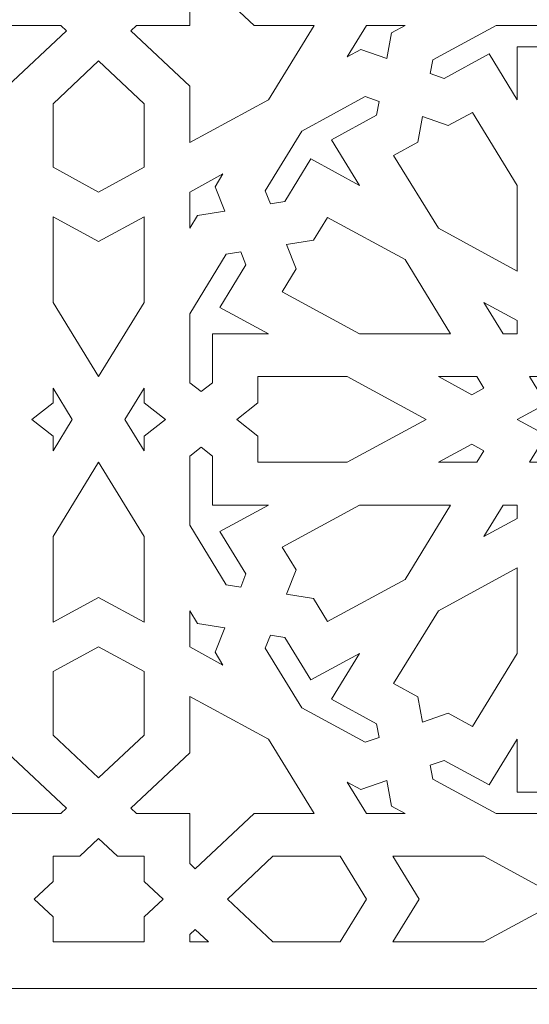
# Model space of a CAD drawing. Units: centimetres. Extents: x -10.4 to 10.5, y -13.8 to 13.1.
# Drawn here: x 0.3 to 1.2, y 7.7 to 9.5 of the extents above; entities that cross this region are included whole.
import ezdxf

# ---------------------------------------------------------------- set-up
doc = ezdxf.new("R2010")
doc.units = ezdxf.units.CM
doc.header["$MEASUREMENT"] = 0
doc.layers.add('Plan 1', color=7, linetype='Continuous')

msp = doc.modelspace()

# ---------------------------------------------------------------- linework, layer by layer
at = {"layer": 'Plan 1', "color": 250, "lineweight": 9}
msp.add_open_spline([(-6.1049, -0.20175), (-6.1049, -0.20175), (-6.1049, 6.98131), (-6.1049, 6.98131), (-6.1049, 6.98131), (-6.1049, 6.98131), (-2.25769, 10.48496), (-2.25769, 10.48496), (-2.25769, 10.48496), (-2.25769, 10.48496), (8.85649, 10.48496), (8.85649, 10.48496), (8.85649, 10.48496), (8.85649, 10.48496), (8.85649, -0.20175), (8.85649, -0.20175), (8.85649, -0.20175), (8.85649, -0.20175), (-6.1049, -0.20175), (-6.1049, -0.20175)], degree=3, knots=[0, 0, 0, 0, 0.1666667, 0.1666667, 0.1666667, 0.1666667, 0.3333333, 0.3333333, 0.3333333, 0.3333333, 0.5, 0.5, 0.5, 0.5, 0.6666667, 0.6666667, 0.6666667, 0.6666667, 1, 1, 1, 1], dxfattribs=at)
at = {"layer": 'Plan 1', "color": 3, "lineweight": 9}
for points in [[(8.21529, 0.43946), (8.21529, 0.43946), (8.21529, 9.84375), (8.21529, 9.84375), (8.21529, 9.84375), (4.80703, 9.84375), (1.39878, 9.84375), (-2.00947, 9.84375), (-2.00947, 9.84375), (-3.15981, 8.79614), (-4.31015, 7.74851), (-5.46049, 6.70089), (-5.46049, 6.70089), (-5.46049, 6.70089), (-5.4637, 0.43946), (-5.4637, 0.43946), (-5.4637, 0.43946), (-5.4637, 0.43946), (8.21529, 0.43946), (8.21529, 0.43946)], [(6.07795, 2.5768), (6.07795, 2.5768), (-3.32635, 2.5768), (-3.32635, 2.5768), (-3.32635, 2.5768), (-3.32635, 2.5768), (-3.32635, 5.75364), (-3.32635, 5.75364), (-3.32635, 5.75364), (-3.32635, 5.75364), (-1.18208, 7.70641), (-1.18208, 7.70641), (-1.18208, 7.70641), (-1.18208, 7.70641), (6.07795, 7.70641), (6.07795, 7.70641), (6.07795, 7.70641), (6.07795, 7.70641), (6.07795, 2.5768), (6.07795, 2.5768)]]:
    msp.add_open_spline(points, degree=3, knots=[0, 0, 0, 0, 0.1666667, 0.1666667, 0.1666667, 0.1666667, 0.3333333, 0.3333333, 0.3333333, 0.3333333, 0.5, 0.5, 0.5, 0.5, 0.6666667, 0.6666667, 0.6666667, 0.6666667, 1, 1, 1, 1], dxfattribs=at)
at = {"layer": 'Plan 1', "color": 242, "lineweight": 9}
for points, knots in [([(0.0909, 9.38661), (0.0909, 9.38661), (0.00494, 9.52688), (0.00494, 9.52688), (0.00494, 9.52688), (0.00494, 9.52688), (0.11823, 9.52688), (0.11823, 9.52688), (0.11823, 9.52688), (0.11823, 9.52688), (0.22937, 9.63158), (0.22937, 9.63158), (0.22937, 9.63158), (0.22937, 9.63158), (0.2398, 9.62176), (0.2398, 9.62176), (0.2398, 9.62176), (0.2398, 9.62176), (0.2398, 9.52688), (0.2398, 9.52688), (0.2398, 9.52688), (0.2398, 9.52688), (0.3405, 9.52688), (0.3405, 9.52688), (0.3405, 9.52688), (0.3405, 9.52688), (0.35093, 9.51705), (0.35093, 9.51705), (0.35093, 9.51705), (0.35093, 9.51705), (0.2398, 9.41235), (0.2398, 9.41235), (0.2398, 9.41235), (0.2398, 9.41235), (0.2398, 9.30562), (0.2398, 9.30562), (0.2398, 9.30562), (0.2398, 9.30562), (0.0909, 9.38661), (0.0909, 9.38661)], [0, 0, 0, 0, 0.0909091, 0.0909091, 0.0909091, 0.0909091, 0.1818182, 0.1818182, 0.1818182, 0.1818182, 0.2727273, 0.2727273, 0.2727273, 0.2727273, 0.3636364, 0.3636364, 0.3636364, 0.3636364, 0.4545455, 0.4545455, 0.4545455, 0.4545455, 0.5454545, 0.5454545, 0.5454545, 0.5454545, 0.6363636, 0.6363636, 0.6363636, 0.6363636, 0.7272727, 0.7272727, 0.7272727, 0.7272727, 0.8181818, 0.8181818, 0.8181818, 0.8181818, 1, 1, 1, 1]), ([(0.73265, 9.38661), (0.73265, 9.38661), (0.58375, 9.30562), (0.58375, 9.30562), (0.58375, 9.30562), (0.58375, 9.30562), (0.58375, 9.41235), (0.58375, 9.41235), (0.58375, 9.41235), (0.58375, 9.41235), (0.47261, 9.51705), (0.47261, 9.51705), (0.47261, 9.51705), (0.47261, 9.51705), (0.48304, 9.52688), (0.48304, 9.52688), (0.48304, 9.52688), (0.48304, 9.52688), (0.58375, 9.52688), (0.58375, 9.52688), (0.58375, 9.52688), (0.58375, 9.52688), (0.58375, 9.62176), (0.58375, 9.62176), (0.58375, 9.62176), (0.58375, 9.62176), (0.59418, 9.63158), (0.59418, 9.63158), (0.59418, 9.63158), (0.59418, 9.63158), (0.70532, 9.52688), (0.70532, 9.52688), (0.70532, 9.52688), (0.70532, 9.52688), (0.8186, 9.52688), (0.8186, 9.52688), (0.8186, 9.52688), (0.8186, 9.52688), (0.73265, 9.38661), (0.73265, 9.38661)], [0, 0, 0, 0, 0.0909091, 0.0909091, 0.0909091, 0.0909091, 0.1818182, 0.1818182, 0.1818182, 0.1818182, 0.2727273, 0.2727273, 0.2727273, 0.2727273, 0.3636364, 0.3636364, 0.3636364, 0.3636364, 0.4545455, 0.4545455, 0.4545455, 0.4545455, 0.5454545, 0.5454545, 0.5454545, 0.5454545, 0.6363636, 0.6363636, 0.6363636, 0.6363636, 0.7272727, 0.7272727, 0.7272727, 0.7272727, 0.8181818, 0.8181818, 0.8181818, 0.8181818, 1, 1, 1, 1]), ([(0.91786, 9.52688), (0.91786, 9.52688), (0.88151, 9.46758), (0.88151, 9.46758), (0.88151, 9.46758), (0.88151, 9.46758), (0.90728, 9.4816), (0.90728, 9.4816), (0.90728, 9.4816), (0.90728, 9.4816), (0.95607, 9.46453), (0.95607, 9.46453), (0.95607, 9.46453), (0.95607, 9.46453), (0.96478, 9.51288), (0.96478, 9.51288), (0.96478, 9.51288), (0.96478, 9.51288), (0.99054, 9.52688), (0.99054, 9.52688), (0.99054, 9.52688), (0.99054, 9.52688), (0.91786, 9.52688), (0.91786, 9.52688)], [0, 0, 0, 0, 0.1428571, 0.1428571, 0.1428571, 0.1428571, 0.2857143, 0.2857143, 0.2857143, 0.2857143, 0.4285714, 0.4285714, 0.4285714, 0.4285714, 0.5714286, 0.5714286, 0.5714286, 0.5714286, 0.7142857, 0.7142857, 0.7142857, 0.7142857, 1, 1, 1, 1]), ([(1.16244, 9.52688), (1.16244, 9.52688), (1.04275, 9.46178), (1.04275, 9.46178), (1.04275, 9.46178), (1.04275, 9.46178), (1.03808, 9.43586), (1.03808, 9.43586), (1.03808, 9.43586), (1.03808, 9.43586), (1.06425, 9.42671), (1.06425, 9.42671), (1.06425, 9.42671), (1.06425, 9.42671), (1.14939, 9.47302), (1.14939, 9.47302), (1.14939, 9.47302), (1.14939, 9.47302), (1.20235, 9.3866), (1.20235, 9.3866), (1.20235, 9.3866), (1.20235, 9.3866), (1.20235, 9.48638), (1.20235, 9.48638), (1.20235, 9.48638), (1.20235, 9.48638), (1.30065, 9.48638), (1.30065, 9.48638), (1.30065, 9.48638), (1.30065, 9.48638), (1.31845, 9.50663), (1.31845, 9.50663), (1.31845, 9.50663), (1.31845, 9.50663), (1.30065, 9.52688), (1.30065, 9.52688), (1.30065, 9.52688), (1.30065, 9.52688), (1.16244, 9.52688), (1.16244, 9.52688)], [0, 0, 0, 0, 0.0909091, 0.0909091, 0.0909091, 0.0909091, 0.1818182, 0.1818182, 0.1818182, 0.1818182, 0.2727273, 0.2727273, 0.2727273, 0.2727273, 0.3636364, 0.3636364, 0.3636364, 0.3636364, 0.4545455, 0.4545455, 0.4545455, 0.4545455, 0.5454545, 0.5454545, 0.5454545, 0.5454545, 0.6363636, 0.6363636, 0.6363636, 0.6363636, 0.7272727, 0.7272727, 0.7272727, 0.7272727, 0.8181818, 0.8181818, 0.8181818, 0.8181818, 1, 1, 1, 1]), ([(0.32575, 9.25887), (0.32575, 9.25887), (0.41171, 9.21212), (0.41171, 9.21212), (0.41171, 9.21212), (0.41171, 9.21212), (0.49767, 9.25887), (0.49767, 9.25887), (0.49767, 9.25887), (0.49767, 9.25887), (0.49767, 9.37881), (0.49767, 9.37881), (0.49767, 9.37881), (0.49767, 9.37881), (0.41171, 9.45979), (0.41171, 9.45979), (0.41171, 9.45979), (0.41171, 9.45979), (0.32575, 9.37881), (0.32575, 9.37881), (0.32575, 9.37881), (0.32575, 9.37881), (0.32575, 9.25887), (0.32575, 9.25887)], [0, 0, 0, 0, 0.1428571, 0.1428571, 0.1428571, 0.1428571, 0.2857143, 0.2857143, 0.2857143, 0.2857143, 0.4285714, 0.4285714, 0.4285714, 0.4285714, 0.5714286, 0.5714286, 0.5714286, 0.5714286, 0.7142857, 0.7142857, 0.7142857, 0.7142857, 1, 1, 1, 1]), ([(0.79556, 9.32734), (0.79556, 9.32734), (0.72646, 9.21458), (0.72646, 9.21458), (0.72646, 9.21458), (0.72646, 9.21458), (0.73617, 9.18993), (0.73617, 9.18993), (0.73617, 9.18993), (0.73617, 9.18993), (0.7637, 9.19432), (0.7637, 9.19432), (0.7637, 9.19432), (0.7637, 9.19432), (0.81285, 9.27453), (0.81285, 9.27453), (0.81285, 9.27453), (0.81285, 9.27453), (0.90457, 9.22463), (0.90457, 9.22463), (0.90457, 9.22463), (0.90457, 9.22463), (0.85162, 9.31105), (0.85162, 9.31105), (0.85162, 9.31105), (0.85162, 9.31105), (0.93675, 9.35736), (0.93675, 9.35736), (0.93675, 9.35736), (0.93675, 9.35736), (0.94142, 9.38328), (0.94142, 9.38328), (0.94142, 9.38328), (0.94142, 9.38328), (0.91525, 9.39243), (0.91525, 9.39243), (0.91525, 9.39243), (0.91525, 9.39243), (0.79556, 9.32734), (0.79556, 9.32734)], [0, 0, 0, 0, 0.0909091, 0.0909091, 0.0909091, 0.0909091, 0.1818182, 0.1818182, 0.1818182, 0.1818182, 0.2727273, 0.2727273, 0.2727273, 0.2727273, 0.3636364, 0.3636364, 0.3636364, 0.3636364, 0.4545455, 0.4545455, 0.4545455, 0.4545455, 0.5454545, 0.5454545, 0.5454545, 0.5454545, 0.6363636, 0.6363636, 0.6363636, 0.6363636, 0.7272727, 0.7272727, 0.7272727, 0.7272727, 0.8181818, 0.8181818, 0.8181818, 0.8181818, 1, 1, 1, 1]), ([(1.02344, 9.35461), (1.02344, 9.35461), (1.01472, 9.30627), (1.01472, 9.30627), (1.01472, 9.30627), (1.01472, 9.30627), (0.96902, 9.28142), (0.96902, 9.28142), (0.96902, 9.28142), (0.96902, 9.28142), (1.05345, 9.14366), (1.05345, 9.14366), (1.05345, 9.14366), (1.05345, 9.14366), (1.20235, 9.06268), (1.20235, 9.06268), (1.20235, 9.06268), (1.20235, 9.06268), (1.20235, 9.22465), (1.20235, 9.22465), (1.20235, 9.22465), (1.20235, 9.22465), (1.11792, 9.3624), (1.11792, 9.3624), (1.11792, 9.3624), (1.11792, 9.3624), (1.07223, 9.33755), (1.07223, 9.33755), (1.07223, 9.33755), (1.07223, 9.33755), (1.02344, 9.35461), (1.02344, 9.35461)], [0, 0, 0, 0, 0.1111111, 0.1111111, 0.1111111, 0.1111111, 0.2222222, 0.2222222, 0.2222222, 0.2222222, 0.3333333, 0.3333333, 0.3333333, 0.3333333, 0.4444444, 0.4444444, 0.4444444, 0.4444444, 0.5555556, 0.5555556, 0.5555556, 0.5555556, 0.6666667, 0.6666667, 0.6666667, 0.6666667, 0.7777778, 0.7777778, 0.7777778, 0.7777778, 1, 1, 1, 1]), ([(0.58375, 9.21212), (0.58375, 9.21212), (0.58375, 9.14365), (0.58375, 9.14365), (0.58375, 9.14365), (0.58375, 9.14365), (0.59862, 9.16791), (0.59862, 9.16791), (0.59862, 9.16791), (0.59862, 9.16791), (0.64993, 9.17612), (0.64993, 9.17612), (0.64993, 9.17612), (0.64993, 9.17612), (0.63183, 9.2221), (0.63183, 9.2221), (0.63183, 9.2221), (0.63183, 9.2221), (0.6467, 9.24635), (0.6467, 9.24635), (0.6467, 9.24635), (0.6467, 9.24635), (0.58375, 9.21212), (0.58375, 9.21212)], [0, 0, 0, 0, 0.1428571, 0.1428571, 0.1428571, 0.1428571, 0.2857143, 0.2857143, 0.2857143, 0.2857143, 0.4285714, 0.4285714, 0.4285714, 0.4285714, 0.5714286, 0.5714286, 0.5714286, 0.5714286, 0.7142857, 0.7142857, 0.7142857, 0.7142857, 1, 1, 1, 1]), ([(0.32575, 9.16537), (0.32575, 9.16537), (0.41171, 9.11861), (0.41171, 9.11861), (0.41171, 9.11861), (0.41171, 9.11861), (0.49767, 9.16537), (0.49767, 9.16537), (0.49767, 9.16537), (0.49767, 9.16537), (0.49767, 9.0034), (0.49767, 9.0034), (0.49767, 9.0034), (0.49767, 9.0034), (0.41171, 8.86313), (0.41171, 8.86313), (0.41171, 8.86313), (0.41171, 8.86313), (0.32575, 9.0034), (0.32575, 9.0034), (0.32575, 9.0034), (0.32575, 9.0034), (0.32575, 9.16537), (0.32575, 9.16537)], [0, 0, 0, 0, 0.1428571, 0.1428571, 0.1428571, 0.1428571, 0.2857143, 0.2857143, 0.2857143, 0.2857143, 0.4285714, 0.4285714, 0.4285714, 0.4285714, 0.5714286, 0.5714286, 0.5714286, 0.5714286, 0.7142857, 0.7142857, 0.7142857, 0.7142857, 1, 1, 1, 1]), ([(1.07649, 8.94411), (1.07649, 8.94411), (0.90456, 8.94411), (0.90456, 8.94411), (0.90456, 8.94411), (0.90456, 8.94411), (0.75834, 9.02364), (0.75834, 9.02364), (0.75834, 9.02364), (0.75834, 9.02364), (0.78472, 9.06669), (0.78472, 9.06669), (0.78472, 9.06669), (0.78472, 9.06669), (0.76661, 9.11266), (0.76661, 9.11266), (0.76661, 9.11266), (0.76661, 9.11266), (0.81792, 9.12087), (0.81792, 9.12087), (0.81792, 9.12087), (0.81792, 9.12087), (0.8443, 9.16392), (0.8443, 9.16392), (0.8443, 9.16392), (0.8443, 9.16392), (0.99052, 9.08439), (0.99052, 9.08439), (0.99052, 9.08439), (0.99052, 9.08439), (1.07649, 8.94411), (1.07649, 8.94411)], [0, 0, 0, 0, 0.1111111, 0.1111111, 0.1111111, 0.1111111, 0.2222222, 0.2222222, 0.2222222, 0.2222222, 0.3333333, 0.3333333, 0.3333333, 0.3333333, 0.4444444, 0.4444444, 0.4444444, 0.4444444, 0.5555556, 0.5555556, 0.5555556, 0.5555556, 0.6666667, 0.6666667, 0.6666667, 0.6666667, 0.7777778, 0.7777778, 0.7777778, 0.7777778, 1, 1, 1, 1]), ([(0.58375, 8.9817), (0.58375, 8.9817), (0.58375, 8.8515), (0.58375, 8.8515), (0.58375, 8.8515), (0.58375, 8.8515), (0.60524, 8.83473), (0.60524, 8.83473), (0.60524, 8.83473), (0.60524, 8.83473), (0.62674, 8.8515), (0.62674, 8.8515), (0.62674, 8.8515), (0.62674, 8.8515), (0.62674, 8.94411), (0.62674, 8.94411), (0.62674, 8.94411), (0.62674, 8.94411), (0.73265, 8.94411), (0.73265, 8.94411), (0.73265, 8.94411), (0.73265, 8.94411), (0.64093, 8.99401), (0.64093, 8.99401), (0.64093, 8.99401), (0.64093, 8.99401), (0.69008, 9.07421), (0.69008, 9.07421), (0.69008, 9.07421), (0.69008, 9.07421), (0.68037, 9.09886), (0.68037, 9.09886), (0.68037, 9.09886), (0.68037, 9.09886), (0.65285, 9.09445), (0.65285, 9.09445), (0.65285, 9.09445), (0.65285, 9.09445), (0.58375, 8.9817), (0.58375, 8.9817)], [0, 0, 0, 0, 0.0909091, 0.0909091, 0.0909091, 0.0909091, 0.1818182, 0.1818182, 0.1818182, 0.1818182, 0.2727273, 0.2727273, 0.2727273, 0.2727273, 0.3636364, 0.3636364, 0.3636364, 0.3636364, 0.4545455, 0.4545455, 0.4545455, 0.4545455, 0.5454545, 0.5454545, 0.5454545, 0.5454545, 0.6363636, 0.6363636, 0.6363636, 0.6363636, 0.7272727, 0.7272727, 0.7272727, 0.7272727, 0.8181818, 0.8181818, 0.8181818, 0.8181818, 1, 1, 1, 1]), ([(1.1394, 9.00341), (1.1394, 9.00341), (1.17573, 8.94411), (1.17573, 8.94411), (1.17573, 8.94411), (1.17573, 8.94411), (1.20235, 8.94411), (1.20235, 8.94411), (1.20235, 8.94411), (1.20235, 8.94411), (1.20235, 8.96917), (1.20235, 8.96917), (1.20235, 8.96917), (1.20235, 8.96917), (1.1394, 9.00341), (1.1394, 9.00341)], [0, 0, 0, 0, 0.2, 0.2, 0.2, 0.2, 0.4, 0.4, 0.4, 0.4, 0.6, 0.6, 0.6, 0.6, 1, 1, 1, 1]), ([(1.2883, 8.64188), (1.2883, 8.64188), (1.34279, 8.67152), (1.34279, 8.67152), (1.34279, 8.67152), (1.34279, 8.67152), (1.37426, 8.62018), (1.37426, 8.62018), (1.37426, 8.62018), (1.37426, 8.62018), (1.40572, 8.67152), (1.40572, 8.67152), (1.40572, 8.67152), (1.40572, 8.67152), (1.46022, 8.64188), (1.46022, 8.64188), (1.46022, 8.64188), (1.46022, 8.64188), (1.46022, 8.70117), (1.46022, 8.70117), (1.46022, 8.70117), (1.46022, 8.70117), (1.52315, 8.70117), (1.52315, 8.70117), (1.52315, 8.70117), (1.52315, 8.70117), (1.49169, 8.75251), (1.49169, 8.75251), (1.49169, 8.75251), (1.49169, 8.75251), (1.54618, 8.78215), (1.54618, 8.78215), (1.54618, 8.78215), (1.54618, 8.78215), (1.49169, 8.81179), (1.49169, 8.81179), (1.49169, 8.81179), (1.49169, 8.81179), (1.52315, 8.86313), (1.52315, 8.86313), (1.52315, 8.86313), (1.52315, 8.86313), (1.46022, 8.86313), (1.46022, 8.86313), (1.46022, 8.86313), (1.46022, 8.86313), (1.46022, 8.92242), (1.46022, 8.92242), (1.46022, 8.92242), (1.46022, 8.92242), (1.40572, 8.89278), (1.40572, 8.89278), (1.40572, 8.89278), (1.40572, 8.89278), (1.37426, 8.94412), (1.37426, 8.94412), (1.37426, 8.94412), (1.37426, 8.94412), (1.34279, 8.89278), (1.34279, 8.89278), (1.34279, 8.89278), (1.34279, 8.89278), (1.2883, 8.92242), (1.2883, 8.92242), (1.2883, 8.92242), (1.2883, 8.92242), (1.2883, 8.86313), (1.2883, 8.86313), (1.2883, 8.86313), (1.2883, 8.86313), (1.22536, 8.86313), (1.22536, 8.86313), (1.22536, 8.86313), (1.22536, 8.86313), (1.25683, 8.81179), (1.25683, 8.81179), (1.25683, 8.81179), (1.25683, 8.81179), (1.20233, 8.78215), (1.20233, 8.78215), (1.20233, 8.78215), (1.20233, 8.78215), (1.25683, 8.75251), (1.25683, 8.75251), (1.25683, 8.75251), (1.25683, 8.75251), (1.22536, 8.70117), (1.22536, 8.70117), (1.22536, 8.70117), (1.22536, 8.70117), (1.2883, 8.70117), (1.2883, 8.70117), (1.2883, 8.70117), (1.2883, 8.70117), (1.2883, 8.64188), (1.2883, 8.64188)], [0, 0, 0, 0, 0.04, 0.04, 0.04, 0.04, 0.08, 0.08, 0.08, 0.08, 0.12, 0.12, 0.12, 0.12, 0.16, 0.16, 0.16, 0.16, 0.2, 0.2, 0.2, 0.2, 0.24, 0.24, 0.24, 0.24, 0.28, 0.28, 0.28, 0.28, 0.32, 0.32, 0.32, 0.32, 0.36, 0.36, 0.36, 0.36, 0.4, 0.4, 0.4, 0.4, 0.44, 0.44, 0.44, 0.44, 0.48, 0.48, 0.48, 0.48, 0.52, 0.52, 0.52, 0.52, 0.56, 0.56, 0.56, 0.56, 0.6, 0.6, 0.6, 0.6, 0.64, 0.64, 0.64, 0.64, 0.68, 0.68, 0.68, 0.68, 0.72, 0.72, 0.72, 0.72, 0.76, 0.76, 0.76, 0.76, 0.8, 0.8, 0.8, 0.8, 0.84, 0.84, 0.84, 0.84, 0.88, 0.88, 0.88, 0.88, 0.92, 0.92, 0.92, 0.92, 1, 1, 1, 1]), ([(0.67261, 8.78215), (0.67261, 8.78215), (0.71269, 8.75087), (0.71269, 8.75087), (0.71269, 8.75087), (0.71269, 8.75087), (0.71269, 8.70117), (0.71269, 8.70117), (0.71269, 8.70117), (0.71269, 8.70117), (0.88153, 8.70117), (0.88153, 8.70117), (0.88153, 8.70117), (0.88153, 8.70117), (1.03043, 8.78215), (1.03043, 8.78215), (1.03043, 8.78215), (1.03043, 8.78215), (0.88153, 8.86313), (0.88153, 8.86313), (0.88153, 8.86313), (0.88153, 8.86313), (0.71269, 8.86313), (0.71269, 8.86313), (0.71269, 8.86313), (0.71269, 8.86313), (0.71269, 8.81343), (0.71269, 8.81343), (0.71269, 8.81343), (0.71269, 8.81343), (0.67261, 8.78215), (0.67261, 8.78215)], [0, 0, 0, 0, 0.1111111, 0.1111111, 0.1111111, 0.1111111, 0.2222222, 0.2222222, 0.2222222, 0.2222222, 0.3333333, 0.3333333, 0.3333333, 0.3333333, 0.4444444, 0.4444444, 0.4444444, 0.4444444, 0.5555556, 0.5555556, 0.5555556, 0.5555556, 0.6666667, 0.6666667, 0.6666667, 0.6666667, 0.7777778, 0.7777778, 0.7777778, 0.7777778, 1, 1, 1, 1]), ([(1.05343, 8.86313), (1.05343, 8.86313), (1.11638, 8.8289), (1.11638, 8.8289), (1.11638, 8.8289), (1.11638, 8.8289), (1.13942, 8.84144), (1.13942, 8.84144), (1.13942, 8.84144), (1.13942, 8.84144), (1.12611, 8.86313), (1.12611, 8.86313), (1.12611, 8.86313), (1.12611, 8.86313), (1.05343, 8.86313), (1.05343, 8.86313)], [0, 0, 0, 0, 0.2, 0.2, 0.2, 0.2, 0.4, 0.4, 0.4, 0.4, 0.6, 0.6, 0.6, 0.6, 1, 1, 1, 1]), ([(0.28567, 8.78215), (0.28567, 8.78215), (0.32575, 8.81343), (0.32575, 8.81343), (0.32575, 8.81343), (0.32575, 8.81343), (0.32575, 8.84145), (0.32575, 8.84145), (0.32575, 8.84145), (0.32575, 8.84145), (0.36209, 8.78215), (0.36209, 8.78215), (0.36209, 8.78215), (0.36209, 8.78215), (0.32575, 8.72286), (0.32575, 8.72286), (0.32575, 8.72286), (0.32575, 8.72286), (0.32575, 8.75087), (0.32575, 8.75087), (0.32575, 8.75087), (0.32575, 8.75087), (0.28567, 8.78215), (0.28567, 8.78215)], [0, 0, 0, 0, 0.1428571, 0.1428571, 0.1428571, 0.1428571, 0.2857143, 0.2857143, 0.2857143, 0.2857143, 0.4285714, 0.4285714, 0.4285714, 0.4285714, 0.5714286, 0.5714286, 0.5714286, 0.5714286, 0.7142857, 0.7142857, 0.7142857, 0.7142857, 1, 1, 1, 1]), ([(0.46146, 8.78215), (0.46146, 8.78215), (0.49779, 8.72286), (0.49779, 8.72286), (0.49779, 8.72286), (0.49779, 8.72286), (0.49779, 8.75087), (0.49779, 8.75087), (0.49779, 8.75087), (0.49779, 8.75087), (0.53787, 8.78215), (0.53787, 8.78215), (0.53787, 8.78215), (0.53787, 8.78215), (0.49779, 8.81343), (0.49779, 8.81343), (0.49779, 8.81343), (0.49779, 8.81343), (0.49779, 8.84145), (0.49779, 8.84145), (0.49779, 8.84145), (0.49779, 8.84145), (0.46146, 8.78215), (0.46146, 8.78215)], [0, 0, 0, 0, 0.1428571, 0.1428571, 0.1428571, 0.1428571, 0.2857143, 0.2857143, 0.2857143, 0.2857143, 0.4285714, 0.4285714, 0.4285714, 0.4285714, 0.5714286, 0.5714286, 0.5714286, 0.5714286, 0.7142857, 0.7142857, 0.7142857, 0.7142857, 1, 1, 1, 1]), ([(0.73265, 8.62019), (0.73265, 8.62019), (0.64093, 8.57031), (0.64093, 8.57031), (0.64093, 8.57031), (0.64093, 8.57031), (0.69008, 8.49009), (0.69008, 8.49009), (0.69008, 8.49009), (0.69008, 8.49009), (0.68037, 8.46545), (0.68037, 8.46545), (0.68037, 8.46545), (0.68037, 8.46545), (0.65285, 8.46984), (0.65285, 8.46984), (0.65285, 8.46984), (0.65285, 8.46984), (0.58375, 8.5826), (0.58375, 8.5826), (0.58375, 8.5826), (0.58375, 8.5826), (0.58375, 8.7128), (0.58375, 8.7128), (0.58375, 8.7128), (0.58375, 8.7128), (0.60524, 8.72958), (0.60524, 8.72958), (0.60524, 8.72958), (0.60524, 8.72958), (0.62674, 8.7128), (0.62674, 8.7128), (0.62674, 8.7128), (0.62674, 8.7128), (0.62674, 8.62019), (0.62674, 8.62019), (0.62674, 8.62019), (0.62674, 8.62019), (0.73265, 8.62019), (0.73265, 8.62019)], [0, 0, 0, 0, 0.0909091, 0.0909091, 0.0909091, 0.0909091, 0.1818182, 0.1818182, 0.1818182, 0.1818182, 0.2727273, 0.2727273, 0.2727273, 0.2727273, 0.3636364, 0.3636364, 0.3636364, 0.3636364, 0.4545455, 0.4545455, 0.4545455, 0.4545455, 0.5454545, 0.5454545, 0.5454545, 0.5454545, 0.6363636, 0.6363636, 0.6363636, 0.6363636, 0.7272727, 0.7272727, 0.7272727, 0.7272727, 0.8181818, 0.8181818, 0.8181818, 0.8181818, 1, 1, 1, 1]), ([(1.05343, 8.70117), (1.05343, 8.70117), (1.12611, 8.70117), (1.12611, 8.70117), (1.12611, 8.70117), (1.12611, 8.70117), (1.13942, 8.72287), (1.13942, 8.72287), (1.13942, 8.72287), (1.13942, 8.72287), (1.11638, 8.7354), (1.11638, 8.7354), (1.11638, 8.7354), (1.11638, 8.7354), (1.05343, 8.70117), (1.05343, 8.70117)], [0, 0, 0, 0, 0.2, 0.2, 0.2, 0.2, 0.4, 0.4, 0.4, 0.4, 0.6, 0.6, 0.6, 0.6, 1, 1, 1, 1]), ([(0.41171, 8.70118), (0.41171, 8.70118), (0.49767, 8.5609), (0.49767, 8.5609), (0.49767, 8.5609), (0.49767, 8.5609), (0.49767, 8.39893), (0.49767, 8.39893), (0.49767, 8.39893), (0.49767, 8.39893), (0.41171, 8.44569), (0.41171, 8.44569), (0.41171, 8.44569), (0.41171, 8.44569), (0.32575, 8.39893), (0.32575, 8.39893), (0.32575, 8.39893), (0.32575, 8.39893), (0.32575, 8.5609), (0.32575, 8.5609), (0.32575, 8.5609), (0.32575, 8.5609), (0.41171, 8.70118), (0.41171, 8.70118)], [0, 0, 0, 0, 0.1428571, 0.1428571, 0.1428571, 0.1428571, 0.2857143, 0.2857143, 0.2857143, 0.2857143, 0.4285714, 0.4285714, 0.4285714, 0.4285714, 0.5714286, 0.5714286, 0.5714286, 0.5714286, 0.7142857, 0.7142857, 0.7142857, 0.7142857, 1, 1, 1, 1]), ([(0.76661, 8.45164), (0.76661, 8.45164), (0.78472, 8.49762), (0.78472, 8.49762), (0.78472, 8.49762), (0.78472, 8.49762), (0.75834, 8.54066), (0.75834, 8.54066), (0.75834, 8.54066), (0.75834, 8.54066), (0.90456, 8.62019), (0.90456, 8.62019), (0.90456, 8.62019), (0.90456, 8.62019), (1.07649, 8.62019), (1.07649, 8.62019), (1.07649, 8.62019), (1.07649, 8.62019), (0.99052, 8.47992), (0.99052, 8.47992), (0.99052, 8.47992), (0.99052, 8.47992), (0.8443, 8.40038), (0.8443, 8.40038), (0.8443, 8.40038), (0.8443, 8.40038), (0.81792, 8.44343), (0.81792, 8.44343), (0.81792, 8.44343), (0.81792, 8.44343), (0.76661, 8.45164), (0.76661, 8.45164)], [0, 0, 0, 0, 0.1111111, 0.1111111, 0.1111111, 0.1111111, 0.2222222, 0.2222222, 0.2222222, 0.2222222, 0.3333333, 0.3333333, 0.3333333, 0.3333333, 0.4444444, 0.4444444, 0.4444444, 0.4444444, 0.5555556, 0.5555556, 0.5555556, 0.5555556, 0.6666667, 0.6666667, 0.6666667, 0.6666667, 0.7777778, 0.7777778, 0.7777778, 0.7777778, 1, 1, 1, 1]), ([(1.1394, 8.56089), (1.1394, 8.56089), (1.20235, 8.59513), (1.20235, 8.59513), (1.20235, 8.59513), (1.20235, 8.59513), (1.20235, 8.62019), (1.20235, 8.62019), (1.20235, 8.62019), (1.20235, 8.62019), (1.17573, 8.62019), (1.17573, 8.62019), (1.17573, 8.62019), (1.17573, 8.62019), (1.1394, 8.56089), (1.1394, 8.56089)], [0, 0, 0, 0, 0.2, 0.2, 0.2, 0.2, 0.4, 0.4, 0.4, 0.4, 0.6, 0.6, 0.6, 0.6, 1, 1, 1, 1]), ([(1.20235, 8.50163), (1.20235, 8.50163), (1.20235, 8.33966), (1.20235, 8.33966), (1.20235, 8.33966), (1.20235, 8.33966), (1.11792, 8.2019), (1.11792, 8.2019), (1.11792, 8.2019), (1.11792, 8.2019), (1.07223, 8.22676), (1.07223, 8.22676), (1.07223, 8.22676), (1.07223, 8.22676), (1.02344, 8.20969), (1.02344, 8.20969), (1.02344, 8.20969), (1.02344, 8.20969), (1.01472, 8.25803), (1.01472, 8.25803), (1.01472, 8.25803), (1.01472, 8.25803), (0.96902, 8.28289), (0.96902, 8.28289), (0.96902, 8.28289), (0.96902, 8.28289), (1.05345, 8.42065), (1.05345, 8.42065), (1.05345, 8.42065), (1.05345, 8.42065), (1.20235, 8.50163), (1.20235, 8.50163)], [0, 0, 0, 0, 0.1111111, 0.1111111, 0.1111111, 0.1111111, 0.2222222, 0.2222222, 0.2222222, 0.2222222, 0.3333333, 0.3333333, 0.3333333, 0.3333333, 0.4444444, 0.4444444, 0.4444444, 0.4444444, 0.5555556, 0.5555556, 0.5555556, 0.5555556, 0.6666667, 0.6666667, 0.6666667, 0.6666667, 0.7777778, 0.7777778, 0.7777778, 0.7777778, 1, 1, 1, 1]), ([(0.64993, 8.38818), (0.64993, 8.38818), (0.63183, 8.34221), (0.63183, 8.34221), (0.63183, 8.34221), (0.63183, 8.34221), (0.6467, 8.31794), (0.6467, 8.31794), (0.6467, 8.31794), (0.6467, 8.31794), (0.58375, 8.35218), (0.58375, 8.35218), (0.58375, 8.35218), (0.58375, 8.35218), (0.58375, 8.42065), (0.58375, 8.42065), (0.58375, 8.42065), (0.58375, 8.42065), (0.59862, 8.39639), (0.59862, 8.39639), (0.59862, 8.39639), (0.59862, 8.39639), (0.64993, 8.38818), (0.64993, 8.38818)], [0, 0, 0, 0, 0.1428571, 0.1428571, 0.1428571, 0.1428571, 0.2857143, 0.2857143, 0.2857143, 0.2857143, 0.4285714, 0.4285714, 0.4285714, 0.4285714, 0.5714286, 0.5714286, 0.5714286, 0.5714286, 0.7142857, 0.7142857, 0.7142857, 0.7142857, 1, 1, 1, 1]), ([(0.79556, 8.23698), (0.79556, 8.23698), (0.91525, 8.17188), (0.91525, 8.17188), (0.91525, 8.17188), (0.91525, 8.17188), (0.94142, 8.18103), (0.94142, 8.18103), (0.94142, 8.18103), (0.94142, 8.18103), (0.93675, 8.20695), (0.93675, 8.20695), (0.93675, 8.20695), (0.93675, 8.20695), (0.85162, 8.25325), (0.85162, 8.25325), (0.85162, 8.25325), (0.85162, 8.25325), (0.90457, 8.33966), (0.90457, 8.33966), (0.90457, 8.33966), (0.90457, 8.33966), (0.81285, 8.28977), (0.81285, 8.28977), (0.81285, 8.28977), (0.81285, 8.28977), (0.7637, 8.36998), (0.7637, 8.36998), (0.7637, 8.36998), (0.7637, 8.36998), (0.73617, 8.37438), (0.73617, 8.37438), (0.73617, 8.37438), (0.73617, 8.37438), (0.72646, 8.34973), (0.72646, 8.34973), (0.72646, 8.34973), (0.72646, 8.34973), (0.79556, 8.23698), (0.79556, 8.23698)], [0, 0, 0, 0, 0.0909091, 0.0909091, 0.0909091, 0.0909091, 0.1818182, 0.1818182, 0.1818182, 0.1818182, 0.2727273, 0.2727273, 0.2727273, 0.2727273, 0.3636364, 0.3636364, 0.3636364, 0.3636364, 0.4545455, 0.4545455, 0.4545455, 0.4545455, 0.5454545, 0.5454545, 0.5454545, 0.5454545, 0.6363636, 0.6363636, 0.6363636, 0.6363636, 0.7272727, 0.7272727, 0.7272727, 0.7272727, 0.8181818, 0.8181818, 0.8181818, 0.8181818, 1, 1, 1, 1]), ([(0.41171, 8.10451), (0.41171, 8.10451), (0.49767, 8.1855), (0.49767, 8.1855), (0.49767, 8.1855), (0.49767, 8.1855), (0.49767, 8.30543), (0.49767, 8.30543), (0.49767, 8.30543), (0.49767, 8.30543), (0.41171, 8.35219), (0.41171, 8.35219), (0.41171, 8.35219), (0.41171, 8.35219), (0.32575, 8.30543), (0.32575, 8.30543), (0.32575, 8.30543), (0.32575, 8.30543), (0.32575, 8.1855), (0.32575, 8.1855), (0.32575, 8.1855), (0.32575, 8.1855), (0.41171, 8.10451), (0.41171, 8.10451)], [0, 0, 0, 0, 0.1428571, 0.1428571, 0.1428571, 0.1428571, 0.2857143, 0.2857143, 0.2857143, 0.2857143, 0.4285714, 0.4285714, 0.4285714, 0.4285714, 0.5714286, 0.5714286, 0.5714286, 0.5714286, 0.7142857, 0.7142857, 0.7142857, 0.7142857, 1, 1, 1, 1]), ([(0.35093, 8.04725), (0.35093, 8.04725), (0.3405, 8.03742), (0.3405, 8.03742), (0.3405, 8.03742), (0.3405, 8.03742), (0.2398, 8.03742), (0.2398, 8.03742), (0.2398, 8.03742), (0.2398, 8.03742), (0.2398, 7.94255), (0.2398, 7.94255), (0.2398, 7.94255), (0.2398, 7.94255), (0.22937, 7.93272), (0.22937, 7.93272), (0.22937, 7.93272), (0.22937, 7.93272), (0.11823, 8.03742), (0.11823, 8.03742), (0.11823, 8.03742), (0.11823, 8.03742), (0.00494, 8.03742), (0.00494, 8.03742), (0.00494, 8.03742), (0.00494, 8.03742), (0.0909, 8.1777), (0.0909, 8.1777), (0.0909, 8.1777), (0.0909, 8.1777), (0.2398, 8.25868), (0.2398, 8.25868), (0.2398, 8.25868), (0.2398, 8.25868), (0.2398, 8.15196), (0.2398, 8.15196), (0.2398, 8.15196), (0.2398, 8.15196), (0.35093, 8.04725), (0.35093, 8.04725)], [0, 0, 0, 0, 0.0909091, 0.0909091, 0.0909091, 0.0909091, 0.1818182, 0.1818182, 0.1818182, 0.1818182, 0.2727273, 0.2727273, 0.2727273, 0.2727273, 0.3636364, 0.3636364, 0.3636364, 0.3636364, 0.4545455, 0.4545455, 0.4545455, 0.4545455, 0.5454545, 0.5454545, 0.5454545, 0.5454545, 0.6363636, 0.6363636, 0.6363636, 0.6363636, 0.7272727, 0.7272727, 0.7272727, 0.7272727, 0.8181818, 0.8181818, 0.8181818, 0.8181818, 1, 1, 1, 1]), ([(0.73265, 8.1777), (0.73265, 8.1777), (0.8186, 8.03742), (0.8186, 8.03742), (0.8186, 8.03742), (0.8186, 8.03742), (0.70532, 8.03742), (0.70532, 8.03742), (0.70532, 8.03742), (0.70532, 8.03742), (0.59418, 7.93272), (0.59418, 7.93272), (0.59418, 7.93272), (0.59418, 7.93272), (0.58375, 7.94255), (0.58375, 7.94255), (0.58375, 7.94255), (0.58375, 7.94255), (0.58375, 8.03742), (0.58375, 8.03742), (0.58375, 8.03742), (0.58375, 8.03742), (0.48304, 8.03742), (0.48304, 8.03742), (0.48304, 8.03742), (0.48304, 8.03742), (0.47261, 8.04725), (0.47261, 8.04725), (0.47261, 8.04725), (0.47261, 8.04725), (0.58375, 8.15196), (0.58375, 8.15196), (0.58375, 8.15196), (0.58375, 8.15196), (0.58375, 8.25868), (0.58375, 8.25868), (0.58375, 8.25868), (0.58375, 8.25868), (0.73265, 8.1777), (0.73265, 8.1777)], [0, 0, 0, 0, 0.0909091, 0.0909091, 0.0909091, 0.0909091, 0.1818182, 0.1818182, 0.1818182, 0.1818182, 0.2727273, 0.2727273, 0.2727273, 0.2727273, 0.3636364, 0.3636364, 0.3636364, 0.3636364, 0.4545455, 0.4545455, 0.4545455, 0.4545455, 0.5454545, 0.5454545, 0.5454545, 0.5454545, 0.6363636, 0.6363636, 0.6363636, 0.6363636, 0.7272727, 0.7272727, 0.7272727, 0.7272727, 0.8181818, 0.8181818, 0.8181818, 0.8181818, 1, 1, 1, 1]), ([(1.20235, 8.17771), (1.20235, 8.17771), (1.20235, 8.07792), (1.20235, 8.07792), (1.20235, 8.07792), (1.20235, 8.07792), (1.30065, 8.07792), (1.30065, 8.07792), (1.30065, 8.07792), (1.30065, 8.07792), (1.31845, 8.05767), (1.31845, 8.05767), (1.31845, 8.05767), (1.31845, 8.05767), (1.30065, 8.03742), (1.30065, 8.03742), (1.30065, 8.03742), (1.30065, 8.03742), (1.16244, 8.03742), (1.16244, 8.03742), (1.16244, 8.03742), (1.16244, 8.03742), (1.04275, 8.10253), (1.04275, 8.10253), (1.04275, 8.10253), (1.04275, 8.10253), (1.03808, 8.12844), (1.03808, 8.12844), (1.03808, 8.12844), (1.03808, 8.12844), (1.06425, 8.1376), (1.06425, 8.1376), (1.06425, 8.1376), (1.06425, 8.1376), (1.14939, 8.09129), (1.14939, 8.09129), (1.14939, 8.09129), (1.14939, 8.09129), (1.20235, 8.17771), (1.20235, 8.17771)], [0, 0, 0, 0, 0.0909091, 0.0909091, 0.0909091, 0.0909091, 0.1818182, 0.1818182, 0.1818182, 0.1818182, 0.2727273, 0.2727273, 0.2727273, 0.2727273, 0.3636364, 0.3636364, 0.3636364, 0.3636364, 0.4545455, 0.4545455, 0.4545455, 0.4545455, 0.5454545, 0.5454545, 0.5454545, 0.5454545, 0.6363636, 0.6363636, 0.6363636, 0.6363636, 0.7272727, 0.7272727, 0.7272727, 0.7272727, 0.8181818, 0.8181818, 0.8181818, 0.8181818, 1, 1, 1, 1]), ([(0.95607, 8.09978), (0.95607, 8.09978), (0.96478, 8.05144), (0.96478, 8.05144), (0.96478, 8.05144), (0.96478, 8.05144), (0.99054, 8.03742), (0.99054, 8.03742), (0.99054, 8.03742), (0.99054, 8.03742), (0.91786, 8.03742), (0.91786, 8.03742), (0.91786, 8.03742), (0.91786, 8.03742), (0.88151, 8.09672), (0.88151, 8.09672), (0.88151, 8.09672), (0.88151, 8.09672), (0.90728, 8.08271), (0.90728, 8.08271), (0.90728, 8.08271), (0.90728, 8.08271), (0.95607, 8.09978), (0.95607, 8.09978)], [0, 0, 0, 0, 0.1428571, 0.1428571, 0.1428571, 0.1428571, 0.2857143, 0.2857143, 0.2857143, 0.2857143, 0.4285714, 0.4285714, 0.4285714, 0.4285714, 0.5714286, 0.5714286, 0.5714286, 0.5714286, 0.7142857, 0.7142857, 0.7142857, 0.7142857, 1, 1, 1, 1]), ([(0.32588, 7.79448), (0.32588, 7.79448), (0.49767, 7.79448), (0.49767, 7.79448), (0.49767, 7.79448), (0.49767, 7.79448), (0.49779, 7.79448), (0.49779, 7.79448), (0.49779, 7.79448), (0.49779, 7.79448), (0.49779, 7.84191), (0.49779, 7.84191), (0.49779, 7.84191), (0.49779, 7.84191), (0.53341, 7.87546), (0.53341, 7.87546), (0.53341, 7.87546), (0.53341, 7.87546), (0.49779, 7.90901), (0.49779, 7.90901), (0.49779, 7.90901), (0.49779, 7.90901), (0.49779, 7.95644), (0.49779, 7.95644), (0.49779, 7.95644), (0.49779, 7.95644), (0.49767, 7.95644), (0.49767, 7.95644), (0.49767, 7.95644), (0.49767, 7.95644), (0.44744, 7.95644), (0.44744, 7.95644), (0.44744, 7.95644), (0.44744, 7.95644), (0.41183, 7.99), (0.41183, 7.99), (0.41183, 7.99), (0.41183, 7.99), (0.41177, 7.98994), (0.41177, 7.98994), (0.41177, 7.98994), (0.41177, 7.98994), (0.41171, 7.99), (0.41171, 7.99), (0.41171, 7.99), (0.41171, 7.99), (0.37611, 7.95644), (0.37611, 7.95644), (0.37611, 7.95644), (0.37611, 7.95644), (0.32588, 7.95644), (0.32588, 7.95644), (0.32588, 7.95644), (0.32588, 7.95644), (0.32575, 7.95644), (0.32575, 7.95644), (0.32575, 7.95644), (0.32575, 7.95644), (0.32575, 7.90901), (0.32575, 7.90901), (0.32575, 7.90901), (0.32575, 7.90901), (0.29014, 7.87546), (0.29014, 7.87546), (0.29014, 7.87546), (0.29014, 7.87546), (0.32575, 7.84191), (0.32575, 7.84191), (0.32575, 7.84191), (0.32575, 7.84191), (0.32575, 7.79448), (0.32575, 7.79448), (0.32575, 7.79448), (0.32575, 7.79448), (0.32588, 7.79448), (0.32588, 7.79448)], [0, 0, 0, 0, 0.05, 0.05, 0.05, 0.05, 0.1, 0.1, 0.1, 0.1, 0.15, 0.15, 0.15, 0.15, 0.2, 0.2, 0.2, 0.2, 0.25, 0.25, 0.25, 0.25, 0.3, 0.3, 0.3, 0.3, 0.35, 0.35, 0.35, 0.35, 0.4, 0.4, 0.4, 0.4, 0.45, 0.45, 0.45, 0.45, 0.5, 0.5, 0.5, 0.5, 0.55, 0.55, 0.55, 0.55, 0.6, 0.6, 0.6, 0.6, 0.65, 0.65, 0.65, 0.65, 0.7, 0.7, 0.7, 0.7, 0.75, 0.75, 0.75, 0.75, 0.8, 0.8, 0.8, 0.8, 0.85, 0.85, 0.85, 0.85, 0.9, 0.9, 0.9, 0.9, 1, 1, 1, 1]), ([(0.65497, 7.87546), (0.65497, 7.87546), (0.74092, 7.79448), (0.74092, 7.79448), (0.74092, 7.79448), (0.74092, 7.79448), (0.86823, 7.79448), (0.86823, 7.79448), (0.86823, 7.79448), (0.86823, 7.79448), (0.91786, 7.87546), (0.91786, 7.87546), (0.91786, 7.87546), (0.91786, 7.87546), (0.86823, 7.95644), (0.86823, 7.95644), (0.86823, 7.95644), (0.86823, 7.95644), (0.74092, 7.95644), (0.74092, 7.95644), (0.74092, 7.95644), (0.74092, 7.95644), (0.65497, 7.87546), (0.65497, 7.87546)], [0, 0, 0, 0, 0.1428571, 0.1428571, 0.1428571, 0.1428571, 0.2857143, 0.2857143, 0.2857143, 0.2857143, 0.4285714, 0.4285714, 0.4285714, 0.4285714, 0.5714286, 0.5714286, 0.5714286, 0.5714286, 0.7142857, 0.7142857, 0.7142857, 0.7142857, 1, 1, 1, 1]), ([(0.96748, 7.95644), (0.96748, 7.95644), (1.01712, 7.87546), (1.01712, 7.87546), (1.01712, 7.87546), (1.01712, 7.87546), (0.96748, 7.79448), (0.96748, 7.79448), (0.96748, 7.79448), (0.96748, 7.79448), (1.13941, 7.79448), (1.13941, 7.79448), (1.13941, 7.79448), (1.13941, 7.79448), (1.28831, 7.87546), (1.28831, 7.87546), (1.28831, 7.87546), (1.28831, 7.87546), (1.13941, 7.95644), (1.13941, 7.95644), (1.13941, 7.95644), (1.13941, 7.95644), (0.96748, 7.95644), (0.96748, 7.95644)], [0, 0, 0, 0, 0.1428571, 0.1428571, 0.1428571, 0.1428571, 0.2857143, 0.2857143, 0.2857143, 0.2857143, 0.4285714, 0.4285714, 0.4285714, 0.4285714, 0.5714286, 0.5714286, 0.5714286, 0.5714286, 0.7142857, 0.7142857, 0.7142857, 0.7142857, 1, 1, 1, 1]), ([(0.61937, 7.79448), (0.61937, 7.79448), (0.58375, 7.79448), (0.58375, 7.79448), (0.58375, 7.79448), (0.58375, 7.79448), (0.58375, 7.80838), (0.58375, 7.80838), (0.58375, 7.80838), (0.58375, 7.80838), (0.59418, 7.8182), (0.59418, 7.8182), (0.59418, 7.8182), (0.59418, 7.8182), (0.61937, 7.79448), (0.61937, 7.79448)], [0, 0, 0, 0, 0.2, 0.2, 0.2, 0.2, 0.4, 0.4, 0.4, 0.4, 0.6, 0.6, 0.6, 0.6, 1, 1, 1, 1])]:
    msp.add_open_spline(points, degree=3, knots=knots, dxfattribs=at)

doc.saveas('drawing.dxf')
